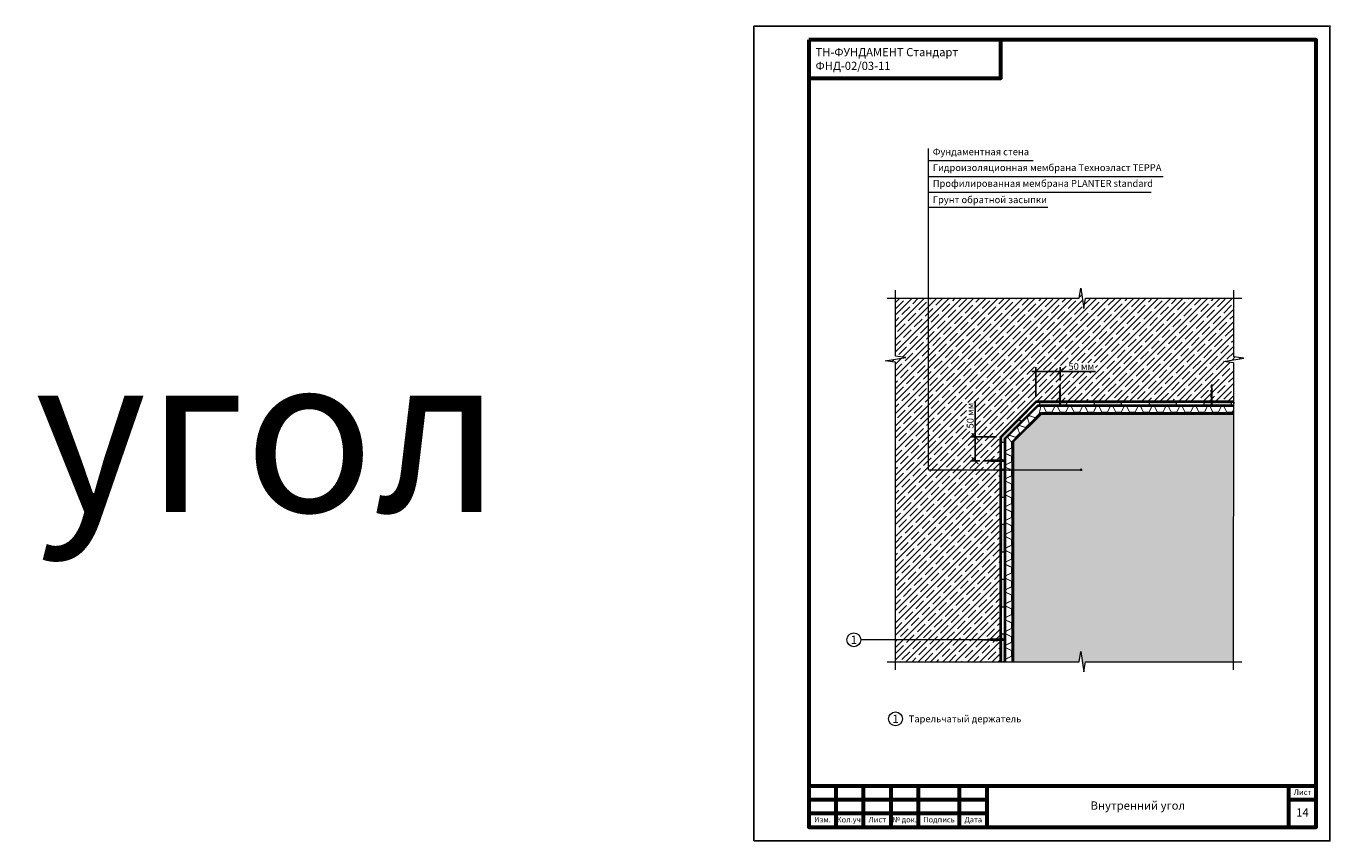
# Model space of a CAD drawing. Units: millimetres. Extents: x -37333 to 17815, y 500 to 52470.
# Drawn here: x -2153 to 2600, y 46000 to 48970 of the extents above; entities that cross this region are included whole.
import ezdxf
from ezdxf.enums import TextEntityAlignment as Align

# ---------------------------------------------------------------- set-up
doc = ezdxf.new("R2010")
doc.units = ezdxf.units.MM
doc.layers.get('0').update_dxf_attribs({"lineweight": 25})
doc.layers.get('Defpoints').update_dxf_attribs({"color": 254, "lineweight": 25})
for name, color, linetype, lineweight in [('0.15mm', 7, 'Continuous', 15), ('0.30mm', 7, 'Continuous', 30), ('_Рамка', 7, 'Continuous', 25), ('_Рамка_Текст', 250, 'Continuous', 25), ('Гидроизоляция', 5, 'Continuous', 15), ('Размеры', 7, 'Continuous', 15), ('Сноски', 7, 'Continuous', 15), ('Текст', 7, 'Continuous', 30), ('Тонкая линия', 7, 'Continuous', 15), ('Штрих Грунт насыпной', 7, 'Continuous', 15), ('Штрих Железобетон', 7, 'Continuous', 15)]:
    doc.layers.add(name, color=color, linetype=linetype, lineweight=lineweight)
doc.layers.add('_Лист', color=7, linetype='Continuous', lineweight=25, plot=False)
doc.layers.add('Плантер', color=234, linetype='Continuous')
doc.styles.add('1_10_Arial', font='ariali.ttf', dxfattribs={"height": 25})
doc.styles.add('Arial', font='ariali.ttf')
doc.styles.add('Arial25', font='ariali.ttf', dxfattribs={"height": 25})
doc.styles.add('ISOCPEUR', font='ariali.ttf', dxfattribs={"height": 25})
doc.styles.add('SPDS', font='ariali.ttf')
doc.dimstyles.new('mma_1_10', dxfattribs={"dimtxt": 25, "dimasz": 25, "dimexe": 15, "dimexo": 15, "dimgap": 5, "dimtad": 1, "dimdec": 0, "dimzin": 0, "dimdsep": 46, "dimtxsty": '1_10_Arial', "dimblk": 'ARCHTICK', "dimcen": 0, "dimdle": 15, "dimadec": 0, "dimazin": 0, "dimtfac": 1, "dimtdec": 0, "dimtofl": 0, "dimtmove": 0, "dimatfit": 3, "dimldrblk": 'ARCHTICK', "dimfxl": 1, "dimtolj": 1, "dimtzin": 0, "dimarcsym": 0})

# ---------------------------------------------------------------- blocks, each defined once
blk = doc.blocks.new('_ArchTick')
at = {"color": 0, "linetype": 'ByBlock', "const_width": 0.15}
blk.add_lwpolyline([(-0.5, -0.5), (0.5, 0.5)], dxfattribs=at)
blk = doc.blocks.new('*D17')
at = {"layer": 'Defpoints', "color": 0}
for p in [(1616.6, 47711.5), (1616.6, 47663.6), (1528.3, 47603.1)]:
    blk.add_point(p, dxfattribs=at)
at = {"layer": 'Размеры', "color": 0, "lineweight": -2}
for p, q in [((1528.3, 47618.1), (1528.3, 47726.5)), ((1616.6, 47678.6), (1616.6, 47726.5)), ((1513.3, 47711.5), (1616.6, 47711.5)), ((1616.6, 47711.5), (1745.8, 47711.5))]:
    blk.add_line(p, q, dxfattribs=at)
at = {"layer": 'Размеры', "color": 0, "lineweight": -2, "xscale": 25, "yscale": 25, "zscale": 25, "rotation": 180}
blk.add_blockref('_ArchTick', (1528.3, 47711.5), dxfattribs=at)
at = {"layer": 'Размеры', "color": 0, "lineweight": -2, "xscale": 25, "yscale": 25, "zscale": 25}
blk.add_blockref('_ArchTick', (1616.6, 47711.5), dxfattribs=at)
at = {"layer": 'Размеры', "color": 0, "insert": (1693.7, 47729.3), "char_height": 25, "attachment_point": 5, "style": '1_10_Arial'}
blk.add_mtext('\\A1;50 мм', dxfattribs=at)
blk = doc.blocks.new('*D18')
at = {"layer": 'Defpoints', "color": 0}
for p in [(1399.2, 47473.1), (1306.4, 47385.7), (1338.8, 47385.7)]:
    blk.add_point(p, dxfattribs=at)
at = {"layer": 'Размеры', "color": 0, "lineweight": -2}
for p, q in [((1306.4, 47473.1), (1306.4, 47602.4)), ((1306.4, 47385.7), (1306.4, 47488.1)), ((1384.2, 47473.1), (1291.4, 47473.1)), ((1323.8, 47385.7), (1291.4, 47385.7))]:
    blk.add_line(p, q, dxfattribs=at)
at = {"layer": 'Размеры', "color": 0, "lineweight": -2, "xscale": 25, "yscale": 25, "zscale": 25}
for p, rotation in [((1306.4, 47473.1), 90), ((1306.4, 47385.7), 270)]:
    blk.add_blockref('_ArchTick', p, dxfattribs=dict(at, rotation=rotation))
at = {"layer": 'Размеры', "color": 0, "insert": (1288.7, 47550.3), "char_height": 25, "attachment_point": 5, "rotation": 90, "style": '1_10_Arial'}
blk.add_mtext('\\A1;50 мм', dxfattribs=at)

msp = doc.modelspace()

# ---------------------------------------------------------------- hatches: boundary and pattern name
at = {"layer": 'Гидроизоляция'}
h = msp.add_hatch(color=256, dxfattribs=at)
h.paths.add_polyline_path([(1413.151, 46753.138), (1403.151, 46753.138), (1403.151, 46653.138), (1413.151, 46653.138)])
h.paths.add_polyline_path([(1413.151, 46953.138), (1403.151, 46953.138), (1403.151, 46853.138), (1413.151, 46853.138)])
h.paths.add_polyline_path([(1413.151, 47153.138), (1403.151, 47153.138), (1403.151, 47053.138), (1413.151, 47053.138)])
h.paths.add_polyline_path([(1413.151, 47353.138), (1403.151, 47353.138), (1403.151, 47253.138), (1413.151, 47253.138)])
h.paths.add_polyline_path([(1473.962, 47528.15), (1466.98, 47535.31), (1403.151, 47471.481), (1403.151, 47453.138), (1413.151, 47453.138), (1413.151, 47467.339)])
h.paths.add_polyline_path([(1640.808, 47599.138), (1540.808, 47599.138), (1540.808, 47589.138), (1640.808, 47589.138)])
h.paths.add_polyline_path([(1840.808, 47599.138), (1740.808, 47599.138), (1740.808, 47589.138), (1840.808, 47589.138)])
h.paths.add_polyline_path([(2040.808, 47599.138), (1940.808, 47599.138), (1940.808, 47589.138), (2040.808, 47589.138)])
h.paths.add_polyline_path([(2240.808, 47599.138), (2140.808, 47599.138), (2140.808, 47589.138), (2240.808, 47589.138)])
at = {"layer": 'Сноски'}
for points in [[(1312.017, 47352.861, 1), (1302.017, 47352.861, 1)], [(1413.117, 47353.138, 1), (1403.117, 47353.138, 1)], [(1437.601, 47352.861, 1), (1427.601, 47352.861, 1)], [(1698.076, 47352.861, 1), (1688.076, 47352.861, 1)], [(1389.434, 46733.133, 1), (1379.434, 46733.133, 1)]]:
    msp.add_hatch(color=256, dxfattribs=at).paths.add_polyline_path(points)
at = {"layer": 'Штрих Грунт насыпной'}
h = msp.add_hatch(dxfattribs=at)
h.set_pattern_fill('BRECCA', color=256, scale=100, style=0, pattern_type=2)
h.set_pattern_definition([(170.5377, (-4820.983, 58362.998), (-100.000008, -3.9e-05), [6.0828, -602.1935]), (225, (-4826.98, 58364), (-1e-14, -100.00003), [5.6569, -135.7645]), (0, (-4815.98, 58330), (0, 100), [0, -100]), (0, (-4916.98, 58330), (0, 100), [0, -100]), (135, (-4859.98, 58330), (-100.00003, 0), [1.4142, -140.0071]), (45, (-4860.98, 58331), (0, 100.00003), [4.2426, -137.1787]), (11.3099, (-4857.983, 58333.998), (400.000075, 99.999763), [5.099, -504.8029]), (0, (-4852.98, 58335), (100, 100), [6, -94]), (0, (-4846.98, 58335), (100, 100), [6, -94]), (239.0362, (-4840.983, 58334.998), (-100.000136, -199.99998), [5.831, -577.2642]), (0, (-4843.98, 58330), (100, 100), [0, -100]), (143.1301, (-4850.983, 58418.998), (-299.999992, 200.000012), [10, -490]), (101.3099, (-4858.983, 58424.998), (-99.999763, 400.000075), [5.099, -504.8029]), (225, (-4872.98, 58410), (-1e-14, -100.00003), [5.6569, -135.7645]), (258.6901, (-4876.983, 58405.998), (3.7e-05, -100.00003), [5.099, -504.8029]), (321.3402, (-4877.983, 58400.998), (400.000028, -299.9999), [6.4031, -633.9093]), (243.4349, (-4872.983, 58396.998), (-4e-05, -100), [4.4721, -219.1347]), (333.4349, (-4874.983, 58392.998), (100, -4e-05), [4.4721, -219.1347]), (0, (-4870.98, 58391), (100, 100), [8, -92]), (336.0375, (-4862.983, 58390.998), (699.999936, -300.00009), [9.8489, -975.0369]), (0, (-4853.98, 58387), (100, 100), [4, -96]), (90, (-4849.98, 58387), (-100, 100), [4, -96]), (161.5651, (-4849.983, 58390.998), (-99.99998, -0.00012), [6.3246, -309.9032]), (135, (-4855.98, 58393), (-100.00003, 0), [8.4853, -132.9361]), (120.9638, (-4861.983, 58398.998), (-200.000248, 299.999802), [5.831, -577.2642]), (135, (-4864.98, 58404), (-100.00003, 0), [7.0711, -134.3503]), (161.5651, (-4869.983, 58408.998), (-99.99998, -0.00012), [3.1623, -313.0655]), (243.4349, (-4896.983, 58426.998), (-4e-05, -100), [4.4721, -219.1347]), (251.5651, (-4898.983, 58422.998), (0.00012, -99.99998), [6.3246, -309.9032]), (270, (-4900.98, 58417), (100, -100), [4, -96]), (260.5377, (-4900.983, 58412.998), (3.9e-05, -100.000008), [6.0828, -602.1935]), (261.8699, (-4901.983, 58406.998), (-2.4e-05, -99.999946), [7.0711, -700.0357]), (11.3099, (-4902.983, 58399.998), (400.000075, 99.999763), [5.099, -504.8029]), (345.9638, (-4897.983, 58400.998), (100.000058, 0.0001), [4.1231, -408.1875]), (81.8699, (-4893.983, 58399.998), (2.4e-05, 99.999946), [7.0711, -700.0357]), (71.5651, (-4892.983, 58406.998), (-0.00012, 99.99998), [6.3246, -309.9032]), (135, (-4890.98, 58413), (-100.00003, 0), [5.6569, -135.7645]), (80.5377, (-4894.983, 58416.998), (-3.9e-05, 100.000008), [6.0828, -602.1935]), (126.8699, (-4893.983, 58422.998), (-100.000004, 99.999996), [5, -495]), (90, (-4902.98, 58340), (-100, 100), [1, -99]), (90, (-4902.98, 58341), (-100, 100), [1, -99]), (45, (-4902.98, 58342), (0, 100.00003), [1.4142, -140.0071]), (0, (-4901.98, 58343), (100, 100), [1, -99]), (333.4349, (-4900.983, 58342.998), (100, -4e-05), [2.2361, -221.3707]), (315, (-4898.98, 58342), (100.00003, -2e-14), [1.4142, -140.0071]), (315, (-4897.98, 58341), (100.00003, -2e-14), [1.4142, -140.0071]), (270, (-4896.98, 58340), (100, -100), [1, -99]), (270, (-4896.98, 58339), (100, -100), [2, -98]), (180, (-4896.98, 58337), (-100, -100), [2, -98]), (180, (-4898.98, 58337), (-100, -100), [2, -98]), (135, (-4900.98, 58337), (-100.00003, 0), [1.4142, -140.0071]), (116.5651, (-4901.983, 58337.998), (-100.00013, 99.99992), [2.2361, -221.3707]), (90, (-4889.98, 58336), (-100, 100), [1, -99]), (0, (-4889.98, 58337), (100, 100), [1, -99]), (0, (-4888.98, 58337), (100, 100), [1, -99]), (270, (-4887.98, 58337), (100, -100), [1, -99]), (270, (-4887.98, 58336), (100, -100), [1, -99]), (180, (-4887.98, 58335), (-100, -100), [1, -99]), (180, (-4888.98, 58335), (-100, -100), [1, -99]), (90, (-4889.98, 58335), (-100, 100), [1, -99]), (180, (-4881.98, 58372), (-100, -100), [1, -99]), (180, (-4882.98, 58372), (-100, -100), [2, -98]), (180, (-4884.98, 58372), (-100, -100), [3, -97]), (225, (-4887.98, 58372), (-1e-14, -100.00003), [1.4142, -140.0071]), (198.4349, (-4888.983, 58370.998), (-200.00004, -99.99984), [3.1623, -313.0655]), (225, (-4891.98, 58370), (-1e-14, -100.00003), [2.8284, -138.5929]), (270, (-4893.98, 58368), (100, -100), [1, -99]), (243.4349, (-4893.983, 58366.998), (-4e-05, -100), [2.2361, -221.3707]), (251.5651, (-4894.983, 58364.998), (0.00012, -99.99998), [3.1623, -313.0655]), (270, (-4895.98, 58362), (100, -100), [1, -99]), (270, (-4895.98, 58361), (100, -100), [2, -98]), (284.0362, (-4895.983, 58358.998), (99.999806, -300.000055), [4.1231, -408.1875]), (63.4349, (-4911.983, 58349.998), (4e-05, 100), [2.2361, -221.3707]), (0, (-4910.98, 58352), (100, 100), [1, -99]), (0, (-4909.98, 58352), (100, 100), [2, -98]), (270, (-4907.98, 58352), (100, -100), [2, -98]), (270, (-4907.98, 58350), (100, -100), [1, -99]), (206.5651, (-4907.983, 58348.998), (-99.99992, -100.00013), [2.2361, -221.3707]), (135, (-4909.98, 58348), (-100.00003, 0), [1.4142, -140.0071]), (135, (-4910.98, 58349), (-100.00003, 0), [1.4142, -140.0071]), (90, (-4903.98, 58374), (-100, 100), [1, -99]), (26.5651, (-4903.983, 58374.998), (99.99992, 100.00013), [2.2361, -221.3707]), (26.5651, (-4901.983, 58375.998), (99.99992, 100.00013), [2.2361, -221.3707]), (315, (-4899.98, 58377), (100.00003, -2e-14), [1.4142, -140.0071]), (270, (-4898.98, 58376), (100, -100), [1, -99]), (270, (-4898.98, 58375), (100, -100), [1, -99]), (243.4349, (-4898.983, 58373.998), (-4e-05, -100), [2.2361, -221.3707]), (206.5651, (-4899.983, 58371.998), (-99.99992, -100.00013), [2.2361, -221.3707]), (180, (-4901.98, 58371), (-100, -100), [1, -99]), (135, (-4902.98, 58371), (-100.00003, 0), [1.4142, -140.0071]), (90, (-4903.98, 58372), (-100, 100), [2, -98]), (0, (-4907.98, 58390), (100, 100), [0, -100]), (45, (-4907.98, 58390), (0, 100.00003), [1.4142, -140.0071]), (315, (-4906.98, 58391), (100.00003, -2e-14), [1.4142, -140.0071]), (0, (-4905.98, 58390), (100, 100), [0, -100]), (270, (-4905.98, 58390), (100, -100), [1, -99]), (225, (-4905.98, 58389), (-1e-14, -100.00003), [1.4142, -140.0071]), (135, (-4906.98, 58388), (-100.00003, 0), [1.4142, -140.0071]), (90, (-4907.98, 58389), (-100, 100), [1, -99]), (0, (-4882.98, 58381), (100, 100), [1, -99]), (90, (-4881.98, 58381), (-100, 100), [1, -99]), (315, (-4881.98, 58382), (100.00003, -2e-14), [1.4142, -140.0071]), (0, (-4880.98, 58381), (100, 100), [1, -99]), (225, (-4879.98, 58381), (-1e-14, -100.00003), [1.4142, -140.0071]), (180, (-4880.98, 58380), (-100, -100), [1, -99]), (0, (-4881.98, 58380), (100, 100), [0, -100]), (135, (-4881.98, 58380), (-100.00003, 0), [1.4142, -140.0071]), (0, (-4866.98, 58383), (100, 100), [1, -99]), (0, (-4865.98, 58383), (100, 100), [1, -99]), (0, (-4864.98, 58383), (100, 100), [2, -98]), (270, (-4862.98, 58383), (100, -100), [1, -99]), (315, (-4862.98, 58382), (100.00003, -2e-14), [1.4142, -140.0071]), (270, (-4861.98, 58381), (100, -100), [1, -99]), (225, (-4861.98, 58380), (-1e-14, -100.00003), [1.4142, -140.0071]), (180, (-4862.98, 58379), (-100, -100), [1, -99]), (180, (-4863.98, 58379), (-100, -100), [1, -99]), (135, (-4864.98, 58379), (-100.00003, 0), [1.4142, -140.0071]), (135, (-4865.98, 58380), (-100.00003, 0), [1.4142, -140.0071]), (90, (-4866.98, 58381), (-100, 100), [2, -98]), (90, (-4866.98, 58355), (-100, 100), [2, -98]), (116.5651, (-4866.983, 58356.998), (-100.00013, 99.99992), [4.4721, -219.1347]), (135, (-4868.98, 58361), (-100.00003, 0), [1.4142, -140.0071]), (135, (-4869.98, 58362), (-100.00003, 0), [1.4142, -140.0071]), (180, (-4870.98, 58363), (-100, -100), [2, -98]), (172.875, (-4872.983, 58362.998), (-100.000016, -5.3e-05), [8.0623, -798.1635]), (135, (-4880.98, 58364), (-100.00003, 0), [1.4142, -140.0071]), (180, (-4881.98, 58365), (-100, -100), [1, -99]), (90, (-4882.98, 58365), (-100, 100), [1, -99]), (45, (-4882.98, 58366), (0, 100.00003), [1.4142, -140.0071]), (21.8014, (-4881.983, 58366.998), (200.000024, 99.999933), [5.3852, -533.1313]), (45, (-4876.98, 58369), (0, 100.00003), [1.4142, -140.0071]), (180, (-4875.98, 58370), (-100, -100), [1, -99]), (153.4349, (-4876.983, 58369.998), (-100, 4e-05), [4.4721, -219.1347]), (180, (-4880.98, 58372), (-100, -100), [2, -98]), (315, (-4894.98, 58356), (100.00003, -2e-14), [1.4142, -140.0071]), (333.4349, (-4893.983, 58354.998), (100, -4e-05), [2.2361, -221.3707]), (0, (-4891.98, 58354), (100, 100), [1, -99]), (270, (-4890.98, 58354), (100, -100), [1, -99]), (315, (-4890.98, 58353), (100.00003, -2e-14), [1.4142, -140.0071]), (270, (-4889.98, 58352), (100, -100), [2, -98]), (315, (-4889.98, 58350), (100.00003, -2e-14), [1.4142, -140.0071]), (326.3099, (-4888.983, 58348.998), (199.999956, -100.000133), [3.6056, -356.9496]), (0, (-4885.98, 58347), (100, 100), [2, -98]), (0, (-4883.98, 58347), (100, 100), [4, -96]), (0, (-4879.98, 58347), (100, 100), [4, -96]), (45, (-4875.98, 58347), (0, 100.00003), [1.4142, -140.0071]), (18.4349, (-4874.983, 58347.998), (200.00004, 99.99984), [3.1623, -313.0655]), (0, (-4871.98, 58349), (100, 100), [1, -99]), (45, (-4870.98, 58349), (0, 100.00003), [2.8284, -138.5929]), (45, (-4868.98, 58351), (0, 100.00003), [1.4142, -140.0071]), (90, (-4867.98, 58352), (-100, 100), [1, -99]), (63.4349, (-4867.983, 58352.998), (4e-05, 100), [2.2361, -221.3707]), (90, (-4866.98, 58355), (-100, 100), [1, -99]), (90, (-4865.98, 58348), (-100, 100), [1, -99]), (0, (-4865.98, 58349), (100, 100), [1, -99]), (0, (-4864.98, 58349), (100, 100), [1, -99]), (270, (-4863.98, 58349), (100, -100), [1, -99]), (0, (-4863.98, 58348), (100, 100), [0, -100]), (225, (-4863.98, 58348), (-1e-14, -100.00003), [1.4142, -140.0071]), (135, (-4864.98, 58347), (-100.00003, 0), [1.4142, -140.0071]), (0, (-4865.98, 58348), (100, 100), [0, -100]), (0, (-4861.98, 58366), (100, 100), [0, -100]), (45, (-4861.98, 58366), (0, 100.00003), [1.4142, -140.0071]), (270, (-4860.98, 58367), (100, -100), [1, -99]), (0, (-4860.98, 58366), (100, 100), [1, -99]), (225, (-4859.98, 58366), (-1e-14, -100.00003), [1.4142, -140.0071]), (0, (-4860.98, 58365), (100, 100), [0, -100]), (180, (-4860.98, 58365), (-100, -100), [1, -99]), (90, (-4861.98, 58365), (-100, 100), [1, -99]), (45, (-4895.98, 58395), (0, 100.00003), [1.4142, -140.0071]), (0, (-4894.98, 58396), (100, 100), [1, -99]), (333.4349, (-4893.983, 58395.998), (100, -4e-05), [2.2361, -221.3707]), (315, (-4891.98, 58395), (100.00003, -2e-14), [1.4142, -140.0071]), (270, (-4890.98, 58394), (100, -100), [1, -99]), (270, (-4890.98, 58393), (100, -100), [1, -99]), (225, (-4890.98, 58392), (-1e-14, -100.00003), [1.4142, -140.0071]), (180, (-4891.98, 58391), (-100, -100), [1, -99]), (180, (-4892.98, 58391), (-100, -100), [1, -99]), (135, (-4893.98, 58391), (-100.00003, 0), [1.4142, -140.0071]), (116.5651, (-4894.983, 58391.998), (-100.00013, 99.99992), [2.2361, -221.3707]), (90, (-4895.98, 58394), (-100, 100), [1, -99]), (90, (-4889.98, 58408), (-100, 100), [1, -99]), (0, (-4889.98, 58409), (100, 100), [1, -99]), (0, (-4888.98, 58409), (100, 100), [1, -99]), (270, (-4887.98, 58409), (100, -100), [1, -99]), (270, (-4887.98, 58408), (100, -100), [1, -99]), (180, (-4887.98, 58407), (-100, -100), [1, -99]), (180, (-4888.98, 58407), (-100, -100), [1, -99]), (90, (-4889.98, 58407), (-100, 100), [1, -99]), (90, (-4855.98, 58410), (-100, 100), [1, -99]), (0, (-4855.98, 58411), (100, 100), [1, -99]), (0, (-4854.98, 58411), (100, 100), [1, -99]), (270, (-4853.98, 58411), (100, -100), [1, -99]), (270, (-4853.98, 58410), (100, -100), [1, -99]), (180, (-4853.98, 58409), (-100, -100), [1, -99]), (180, (-4854.98, 58409), (-100, -100), [1, -99]), (90, (-4855.98, 58409), (-100, 100), [1, -99]), (45, (-4907.98, 58424), (0, 100.00003), [1.4142, -140.0071]), (0, (-4906.98, 58425), (100, 100), [0, -100]), (0, (-4906.98, 58425), (100, 100), [1, -99]), (270, (-4905.98, 58425), (100, -100), [1, -99]), (0, (-4905.98, 58424), (100, 100), [0, -100]), (225, (-4905.98, 58424), (-1e-14, -100.00003), [1.4142, -140.0071]), (90, (-4906.98, 58423), (-100, 100), [1, -99]), (180, (-4906.98, 58424), (-100, -100), [1, -99]), (90, (-4826.98, 58417), (-100, 100), [1, -99]), (0, (-4826.98, 58418), (100, 100), [1, -99]), (315, (-4825.98, 58418), (100.00003, -2e-14), [1.4142, -140.0071]), (0, (-4824.98, 58417), (100, 100), [0, -100]), (270, (-4824.98, 58417), (100, -100), [1, -99]), (180, (-4824.98, 58416), (-100, -100), [1, -99]), (180, (-4825.98, 58416), (-100, -100), [1, -99]), (90, (-4826.98, 58416), (-100, 100), [1, -99]), (18.4349, (-4841.983, 58342.998), (200.00004, 99.99984), [3.1623, -313.0655]), (63.4349, (-4838.983, 58343.998), (4e-05, 100), [2.2361, -221.3707]), (108.4349, (-4837.983, 58345.998), (-99.99984, 200.00004), [3.1623, -313.0655]), (116.5651, (-4838.983, 58348.998), (-100.00013, 99.99992), [2.2361, -221.3707]), (143.1301, (-4839.983, 58350.998), (-299.999992, 200.000012), [5, -495]), (161.5651, (-4843.983, 58353.998), (-99.99998, -0.00012), [3.1623, -313.0655]), (206.5651, (-4846.983, 58354.998), (-99.99992, -100.00013), [2.2361, -221.3707]), (225, (-4848.98, 58354), (-1e-14, -100.00003), [1.4142, -140.0071]), (270, (-4849.98, 58353), (100, -100), [2, -98]), (270, (-4849.98, 58351), (100, -100), [2, -98]), (315, (-4849.98, 58349), (100.00003, -2e-14), [2.8284, -138.5929]), (315, (-4847.98, 58347), (100.00003, -2e-14), [2.8284, -138.5929]), (315, (-4845.98, 58345), (100.00003, -2e-14), [1.4142, -140.0071]), (341.5651, (-4844.983, 58343.998), (99.99998, 0.00012), [3.1623, -313.0655]), (0, (-4834.98, 58339), (100, 100), [0, -100]), (45, (-4834.98, 58339), (0, 100.00003), [1.4142, -140.0071]), (270, (-4833.98, 58340), (100, -100), [1, -99]), (0, (-4833.98, 58339), (100, 100), [1, -99]), (225, (-4832.98, 58339), (-1e-14, -100.00003), [1.4142, -140.0071]), (0, (-4833.98, 58338), (100, 100), [0, -100]), (180, (-4833.98, 58338), (-100, -100), [1, -99]), (90, (-4834.98, 58338), (-100, 100), [1, -99]), (26.5651, (-4838.983, 58382.998), (99.99992, 100.00013), [2.2361, -221.3707]), (0, (-4836.98, 58384), (100, 100), [1, -99]), (315, (-4835.98, 58384), (100.00003, -2e-14), [1.4142, -140.0071]), (315, (-4834.98, 58383), (100.00003, -2e-14), [1.4142, -140.0071]), (270, (-4833.98, 58382), (100, -100), [1, -99]), (270, (-4833.98, 58381), (100, -100), [2, -98]), (225, (-4833.98, 58379), (-1e-14, -100.00003), [1.4142, -140.0071]), (206.5651, (-4834.983, 58377.998), (-99.99992, -100.00013), [2.2361, -221.3707]), (180, (-4836.98, 58377), (-100, -100), [2, -98]), (180, (-4838.98, 58377), (-100, -100), [1, -99]), (135, (-4839.98, 58377), (-100.00003, 0), [1.4142, -140.0071]), (90, (-4840.98, 58378), (-100, 100), [1, -99]), (90, (-4840.98, 58379), (-100, 100), [2, -98]), (45, (-4840.98, 58381), (0, 100.00003), [1.4142, -140.0071]), (45, (-4839.98, 58382), (0, 100.00003), [1.4142, -140.0071]), (0, (-4838.98, 58383), (100, 100), [0, -100]), (270, (-4830.98, 58360), (100, -100), [2, -98]), (254.0546, (-4830.983, 58357.998), (-99.999989, -400.000013), [7.2801, -720.7309]), (348.6901, (-4832.983, 58350.998), (100.00003, 3.7e-05), [5.099, -504.8029]), (26.5651, (-4827.983, 58349.998), (99.99992, 100.00013), [4.4721, -219.1347]), (80.5377, (-4823.983, 58351.998), (-3.9e-05, 100.000008), [6.0828, -602.1935]), (68.1986, (-4822.983, 58357.998), (99.99999, 300.000027), [5.3852, -533.1313]), (90, (-4851.98, 58379), (-100, 100), [1, -99]), (0, (-4851.98, 58380), (100, 100), [1, -99]), (0, (-4850.98, 58380), (100, 100), [1, -99]), (270, (-4849.98, 58380), (100, -100), [1, -99]), (270, (-4849.98, 58379), (100, -100), [1, -99]), (180, (-4849.98, 58378), (-100, -100), [1, -99]), (180, (-4850.98, 58378), (-100, -100), [1, -99]), (90, (-4851.98, 58378), (-100, 100), [1, -99]), (90, (-4835.98, 58372), (-100, 100), [1, -99]), (0, (-4835.98, 58373), (100, 100), [1, -99]), (0, (-4834.98, 58373), (100, 100), [1, -99]), (270, (-4833.98, 58373), (100, -100), [1, -99]), (0, (-4833.98, 58372), (100, 100), [0, -100]), (225, (-4833.98, 58372), (-1e-14, -100.00003), [1.4142, -140.0071]), (135, (-4834.98, 58371), (-100.00003, 0), [1.4142, -140.0071]), (0, (-4835.98, 58372), (100, 100), [0, -100]), (45, (-4851.98, 58399), (0, 100.00003), [1.4142, -140.0071]), (45, (-4850.98, 58400), (0, 100.00003), [1.4142, -140.0071]), (333.4349, (-4849.983, 58400.998), (100, -4e-05), [2.2361, -221.3707]), (296.5651, (-4847.983, 58399.998), (100.00013, -99.99992), [2.2361, -221.3707]), (225, (-4846.98, 58398), (-1e-14, -100.00003), [1.4142, -140.0071]), (225, (-4847.98, 58397), (-1e-14, -100.00003), [1.4142, -140.0071]), (153.4349, (-4848.983, 58395.998), (-100, 4e-05), [2.2361, -221.3707]), (116.5651, (-4850.983, 58396.998), (-100.00013, 99.99992), [2.2361, -221.3707]), (45, (-4835.98, 58403), (0, 100.00003), [1.4142, -140.0071]), (90, (-4834.98, 58404), (-100, 100), [1, -99]), (135, (-4834.98, 58405), (-100.00003, 0), [2.8284, -138.5929]), (135, (-4836.98, 58407), (-100.00003, 0), [1.4142, -140.0071]), (180, (-4837.98, 58408), (-100, -100), [2, -98]), (180, (-4839.98, 58408), (-100, -100), [2, -98]), (270, (-4841.98, 58408), (100, -100), [1, -99]), (270, (-4841.98, 58407), (100, -100), [1, -99]), (270, (-4841.98, 58406), (100, -100), [1, -99]), (315, (-4841.98, 58405), (100.00003, -2e-14), [2.8284, -138.5929]), (333.4349, (-4839.983, 58402.998), (100, -4e-05), [2.2361, -221.3707]), (26.5651, (-4837.983, 58401.998), (99.99992, 100.00013), [2.2361, -221.3707]), (0, (-4822.98, 58394), (100, 100), [1, -99]), (333.4349, (-4821.983, 58393.998), (100, -4e-05), [2.2361, -221.3707]), (270, (-4819.98, 58393), (100, -100), [1, -99]), (270, (-4819.98, 58392), (100, -100), [1, -99]), (225, (-4819.98, 58391), (-1e-14, -100.00003), [1.4142, -140.0071]), (180, (-4820.98, 58390), (-100, -100), [1, -99]), (180, (-4821.98, 58390), (-100, -100), [2, -98]), (90, (-4823.98, 58390), (-100, 100), [2, -98]), (90, (-4823.98, 58392), (-100, 100), [1, -99]), (90, (-4823.98, 58393), (-100, 100), [1, -99]), (0, (-4823.98, 58394), (100, 100), [1, -99]), (255.9638, (-4843.983, 58429.998), (0.0001, -100.000058), [4.1231, -408.1875]), (258.6901, (-4844.983, 58425.998), (3.7e-05, -100.00003), [5.099, -504.8029]), (216.8699, (-4845.983, 58420.998), (-99.999996, -100.000004), [5, -495]), (135, (-4849.98, 58418), (-100.00003, 0), [1.4142, -140.0071])])
h.paths.add_polyline_path([(2249.147, 47557.138), (1548.205, 47557.138), (1445.151, 47454.084), (1445.151, 46653.138), (1686.277, 46653.132), (1691.946, 46690.374), (1703.284, 46615.89), (1708.954, 46653.132), (2249.057, 46653.132)])
at = {"layer": 'Штрих Железобетон'}
h = msp.add_hatch(dxfattribs=at)
h.set_pattern_fill('ANSI35', color=256, scale=127, style=0)
h.set_pattern_definition([(45, (-4914.983, 58329.998), (-22.45064, 22.45064), []), (45, (-4892.532, 58329.998), (-22.45064, 22.45064), [39.6875, -7.9375, 0, -7.9375])])
h.paths.add_polyline_path([(1274.628, 47597.553), (1306.425, 47597.553), (1306.425, 47501.121), (1274.628, 47501.121)])
h.paths.add_polyline_path([(1638.003, 47742.871), (1745.153, 47742.871), (1745.153, 47711.49), (1638.003, 47711.49)])
h.paths.add_polyline_path([(1016.263, 46653.148), (1399.151, 46653.139), (1399.151, 47473.138), (1529.151, 47603.138), (2249.153, 47603.138), (2249.165, 47742.025), (2211.923, 47747.694), (2286.408, 47759.032), (2249.165, 47764.702), (2249.168, 47977.834), (1708.954, 47977.834), (1703.284, 47940.592), (1691.946, 48015.076), (1686.277, 47977.834), (1016.342, 47977.837), (1016.367, 47767.126), (1053.61, 47761.457), (979.125, 47750.118), (1016.367, 47744.449)])

# ---------------------------------------------------------------- linework, layer by layer
for p, q in [((1417.151, 47465.682), (1536.607, 47585.138)), ((1536.607, 47585.138), (2249.151, 47585.138)), ((1417.151, 46653.138), (1417.151, 47465.682))]:
    msp.add_line(p, q)
at = {"layer": '0.15mm'}
for p, q in [((1417.151, 47465.682), (1536.607, 47585.138)), ((1536.607, 47585.138), (2249.151, 47585.138)), ((1441.151, 47455.741), (1546.548, 47561.138)), ((1546.548, 47561.138), (2249.151, 47561.138)), ((1417.151, 46653.138), (1417.151, 47465.682)), ((1441.151, 46653.138), (1441.151, 47455.741))]:
    msp.add_line(p, q, dxfattribs=at)
at = {"layer": '0.15mm', "const_width": 1.2}
for points in [[(1631.896, 47589.493), (1630.494, 47588.409), (1618.992, 47587.994), (1618.406, 47589.138), (1614.806, 47589.138), (1614.22, 47587.994), (1602.718, 47588.409), (1601.316, 47589.493)], [(2184.44, 47589.493), (2183.038, 47588.409), (2171.537, 47587.994), (2170.95, 47589.138), (2167.35, 47589.138), (2166.764, 47587.994), (2155.262, 47588.409), (2153.86, 47589.493)], [(1412.795, 47400.972), (1413.879, 47399.57), (1414.294, 47388.069), (1413.15, 47387.482), (1413.15, 47383.882), (1414.294, 47383.296), (1413.879, 47371.794), (1412.795, 47370.392)], [(1412.795, 46748.428), (1413.879, 46747.026), (1414.294, 46735.524), (1413.15, 46734.938), (1413.15, 46731.338), (1414.294, 46730.752), (1413.879, 46719.25), (1412.795, 46717.848)]]:
    msp.add_lwpolyline(points, dxfattribs=at)
at = {"layer": '0.15mm'}
msp.add_lwpolyline([(1399.151, 47473.138), (1399.151, 47473.138), (1399.151, 46653.138)], dxfattribs=at)
at = {"layer": '0.30mm'}
for p, q in [((1399.151, 47473.138), (1529.151, 47603.138)), ((1529.151, 47603.138), (2249.151, 47603.138)), ((1445.151, 47454.084), (1548.205, 47557.138)), ((1548.205, 47557.138), (2249.151, 47557.138)), ((1399.151, 46653.138), (1399.151, 47473.138)), ((1445.151, 47454.084), (1445.151, 46653.138))]:
    msp.add_line(p, q, dxfattribs=at)
msp.add_lwpolyline([(1529.151, 47603.138), (1399.151, 47473.138)], dxfattribs=at)
at = {"layer": '_Лист'}
msp.add_lwpolyline([(500, 46000), (2600, 46000), (2600, 48970), (500, 48970)], close=True, dxfattribs=at)
at = {"layer": '_Рамка', "lineweight": 60}
for p, q in [((2550, 46200), (700, 46200)), ((800, 46050), (800, 46200)), ((900, 46050), (900, 46200)), ((1000, 46050), (1000, 46200)), ((1100, 46050), (1100, 46200)), ((1250, 46050), (1250, 46200)), ((1350, 46050), (1350, 46200)), ((2450, 46050), (2450, 46200)), ((1350, 46150), (700, 46150)), ((2550, 46150), (2450, 46150)), ((1350, 46100), (700, 46100))]:
    msp.add_line(p, q, dxfattribs=at)
for points in [[(700, 48920), (700, 46050), (2550, 46050), (2550, 48920), (700, 48920)], [(700, 48780), (1400, 48780), (1400, 48920)]]:
    msp.add_lwpolyline(points, dxfattribs=at)
at = {"layer": 'Гидроизоляция'}
for p, q in [((1613.643, 47639.211), (1618.935, 47647.757)), ((1619.559, 47631.775), (1613.643, 47639.211)), ((1613.643, 47622.463), (1619.559, 47631.775)), ((1616.606, 47663.49), (1614.806, 47638.916)), ((1614.806, 47655.093), (1616.606, 47663.49)), ((1618.935, 47647.757), (1614.806, 47655.093)), ((1614.806, 47638.916), (1614.806, 47589.138)), ((1618.406, 47638.901), (1616.606, 47663.49)), ((1618.406, 47589.138), (1618.406, 47638.901)), ((2166.187, 47639.211), (2171.479, 47647.757)), ((2172.103, 47631.775), (2166.187, 47639.211)), ((2166.187, 47622.463), (2172.103, 47631.775)), ((2169.15, 47663.49), (2167.35, 47638.916)), ((2167.35, 47655.093), (2169.15, 47663.49)), ((2171.479, 47647.757), (2167.35, 47655.093)), ((2167.35, 47638.916), (2167.35, 47589.138)), ((2170.95, 47638.901), (2169.15, 47663.49)), ((2170.95, 47589.138), (2170.95, 47638.901)), ((1403.151, 47471.481), (1530.808, 47599.138)), ((1413.151, 47467.339), (1534.95, 47589.138)), ((1530.808, 47599.138), (2249.151, 47599.138)), ((1534.95, 47589.138), (2249.151, 47589.138)), ((1619.559, 47613.245), (1613.643, 47622.463)), ((1613.643, 47604.309), (1619.559, 47613.245)), ((1619.559, 47595.561), (1613.643, 47604.309)), ((1614.806, 47589.138), (1619.559, 47595.561)), ((2172.103, 47613.245), (2166.187, 47622.463)), ((2166.187, 47604.309), (2172.103, 47613.245)), ((2172.103, 47595.561), (2166.187, 47604.309)), ((2167.35, 47589.138), (2172.103, 47595.561)), ((2249.151, 47599.138), (2249.151, 47594.138)), ((2249.151, 47589.138), (2249.151, 47594.138)), ((1403.151, 46653.138), (1403.151, 47471.481)), ((1413.151, 46653.138), (1413.151, 47467.339)), ((1363.387, 47387.482), (1338.798, 47385.682)), ((1354.531, 47388.011), (1347.195, 47383.882)), ((1363.077, 47382.719), (1354.531, 47388.011)), ((1370.513, 47388.635), (1363.077, 47382.719)), ((1413.15, 47387.482), (1363.387, 47387.482)), ((1379.825, 47382.719), (1370.513, 47388.635)), ((1389.043, 47388.635), (1379.825, 47382.719)), ((1397.979, 47382.719), (1389.043, 47388.635)), ((1406.727, 47388.635), (1397.979, 47382.719)), ((1413.15, 47383.882), (1406.727, 47388.635)), ((1338.798, 47385.682), (1363.372, 47383.882)), ((1347.195, 47383.882), (1338.798, 47385.682)), ((1363.372, 47383.882), (1413.15, 47383.882)), ((1363.387, 46734.938), (1338.798, 46733.138)), ((1338.798, 46733.138), (1363.372, 46731.338)), ((1347.195, 46731.338), (1338.798, 46733.138)), ((1354.531, 46735.467), (1347.195, 46731.338)), ((1363.077, 46730.175), (1354.531, 46735.467)), ((1370.513, 46736.091), (1363.077, 46730.175)), ((1363.372, 46731.338), (1413.15, 46731.338)), ((1413.15, 46734.938), (1363.387, 46734.938)), ((1379.825, 46730.175), (1370.513, 46736.091)), ((1389.043, 46736.091), (1379.825, 46730.175)), ((1397.979, 46730.175), (1389.043, 46736.091)), ((1406.727, 46736.091), (1397.979, 46730.175)), ((1413.15, 46731.338), (1406.727, 46736.091)), ((1403.151, 46653.138), (1408.151, 46653.138)), ((1413.151, 46653.138), (1408.151, 46653.138))]:
    msp.add_line(p, q, dxfattribs=at)
msp.add_lwpolyline([(1413.151, 46753.138), (1403.151, 46753.138), (1403.151, 46853.138), (1413.151, 46853.138), (1413.151, 46953.138), (1403.151, 46953.138), (1403.151, 47053.138), (1413.151, 47053.138), (1413.151, 47153.138), (1403.151, 47153.138), (1403.151, 47253.138), (1413.151, 47253.138), (1413.151, 47353.138), (1403.151, 47353.138), (1403.151, 47453.138), (1413.151, 47453.138), (1413.151, 47467.339), (1473.962, 47528.15), (1466.98, 47535.31), (1530.808, 47599.138), (1540.808, 47599.138), (1540.808, 47589.138), (1640.808, 47589.138), (1640.808, 47599.138), (1740.808, 47599.138), (1740.808, 47589.138), (1840.808, 47589.138), (1840.808, 47599.138), (1940.808, 47599.138), (1940.808, 47589.138), (2040.808, 47589.138), (2040.808, 47599.138), (2140.808, 47599.138), (2140.808, 47589.138), (2240.808, 47589.138), (2240.808, 47599.138)], dxfattribs=at)
at = {"layer": 'Плантер', "const_width": 3.382}
for points in [[(1429.338, 47466.083), (1425.295, 47471.279), (1432.466, 47478.45), (1454.051, 47471.041), (1468.517, 47485.507), (1461.084, 47507.068), (1468.256, 47514.24), (1489.84, 47506.83), (1504.271, 47521.26), (1496.839, 47542.823), (1504.01, 47549.994), (1525.595, 47542.584), (1540.061, 47557.05), (1545.985, 47583.337)], [(1545.767, 47581.369), (1545.985, 47583.337), (1556.146, 47583.337), (1566.168, 47562.835), (1586.576, 47562.835), (1596.567, 47583.337), (1606.709, 47583.337), (1616.732, 47562.835), (1621.032, 47562.835)], [(1596.567, 47583.337), (1596.567, 47583.337), (1606.71, 47583.337), (1616.732, 47562.835), (1637.14, 47562.835), (1647.131, 47583.337), (1657.273, 47583.337), (1667.296, 47562.835), (1687.755, 47562.835), (1697.745, 47583.337), (1707.888, 47583.337), (1717.91, 47562.835), (1738.318, 47562.835), (1748.309, 47583.337), (1758.451, 47583.337), (1768.474, 47562.835), (1788.933, 47562.835), (1798.883, 47583.337), (1809.044, 47583.337), (1819.066, 47562.835), (1839.474, 47562.835), (1849.465, 47583.337), (1849.496, 47583.337)], [(1849.496, 47583.337), (1849.496, 47583.337), (1859.608, 47583.337), (1869.63, 47562.835), (1890.038, 47562.835), (1900.029, 47583.337), (1910.171, 47583.337), (1920.195, 47562.835), (1940.653, 47562.835), (1950.643, 47583.337), (1960.786, 47583.337), (1970.808, 47562.835), (1991.216, 47562.835), (2001.207, 47583.337), (2011.349, 47583.337), (2021.373, 47562.835), (2041.831, 47562.835), (2051.782, 47583.337), (2061.942, 47583.337), (2071.964, 47562.835), (2092.372, 47562.835), (2102.363, 47583.337), (2112.505, 47583.337), (2122.529, 47562.835), (2126.828, 47562.835)], [(2102.363, 47583.337), (2102.363, 47583.337), (2112.506, 47583.337), (2122.529, 47562.835), (2142.936, 47562.835), (2152.928, 47583.337), (2163.069, 47583.337), (2173.093, 47562.835), (2193.551, 47562.835), (2203.541, 47583.337), (2213.684, 47583.337), (2223.707, 47562.835), (2244.114, 47562.835), (2249.151, 47573.171)], [(1418.952, 47411.801), (1418.952, 47411.801), (1418.952, 47421.913), (1439.454, 47431.935), (1439.454, 47452.343), (1425.486, 47471.47)], [(1418.952, 47158.934), (1418.952, 47158.934), (1418.952, 47169.046), (1439.454, 47179.068), (1439.454, 47199.476), (1418.952, 47209.467), (1418.952, 47219.609), (1439.454, 47229.633), (1439.454, 47250.091), (1418.952, 47260.081), (1418.952, 47270.224), (1439.454, 47280.246), (1439.454, 47300.654), (1418.952, 47310.645), (1418.952, 47320.787), (1439.454, 47330.811), (1439.454, 47351.269), (1418.952, 47361.219), (1418.952, 47371.38), (1439.454, 47381.402), (1439.454, 47401.81), (1418.952, 47411.801), (1418.952, 47421.943), (1439.454, 47431.967), (1439.454, 47436.266)], [(1418.952, 46906.067), (1418.952, 46906.067), (1418.952, 46916.179), (1439.454, 46926.201), (1439.454, 46946.609), (1418.952, 46956.6), (1418.952, 46966.742), (1439.454, 46976.766), (1439.454, 46997.224), (1418.952, 47007.214), (1418.952, 47017.357), (1439.454, 47027.379), (1439.454, 47047.787), (1418.952, 47057.778), (1418.952, 47067.92), (1439.454, 47077.944), (1439.454, 47098.402), (1418.952, 47108.352), (1418.952, 47118.513), (1439.454, 47128.535), (1439.454, 47148.943), (1418.952, 47158.934), (1418.952, 47169.076), (1439.454, 47179.1), (1439.454, 47183.399)], [(1418.952, 46653.138), (1418.952, 46653.138), (1418.952, 46663.281), (1439.454, 46673.303), (1439.454, 46693.711), (1418.952, 46703.702), (1418.952, 46713.844), (1439.454, 46723.867), (1439.454, 46744.326), (1418.952, 46754.316), (1418.952, 46764.459), (1439.454, 46774.481), (1439.454, 46794.889), (1418.952, 46804.88), (1418.952, 46815.022), (1439.454, 46825.045), (1439.454, 46845.504), (1418.952, 46855.454), (1418.952, 46865.615), (1439.454, 46875.637), (1439.454, 46896.045), (1418.952, 46906.036), (1418.952, 46906.067)]]:
    msp.add_lwpolyline(points, dxfattribs=at)
at = {"layer": 'Сноски'}
for p, q in [((1136.257, 47352.861), (1136.257, 48523.544)), ((1136.257, 48479.716), (1517.993, 48479.716)), ((1136.257, 48422.037), (1992.682, 48422.037)), ((1136.257, 48364.357), (1948.926, 48364.357)), ((1136.257, 48309.928), (1571.838, 48309.928)), ((1136.257, 47352.861), (1693.11, 47352.861)), ((1384.434, 46733.133), (889.762, 46733.133))]:
    msp.add_line(p, q, dxfattribs=at)
for centre, radius in [((864.585, 46733.133), 25.178), ((1384.434, 46733.133), 5), ((1016.263, 46444.75), 25.178)]:
    msp.add_circle(centre, radius, dxfattribs=at)
at = {"layer": 'Тонкая линия', "linetype": 'ByBlock', "ltscale": 100}
for points in [[(1016.26, 46623.148), (1016.367, 47744.449), (979.125, 47750.118), (1053.61, 47761.457), (1016.367, 47767.126), (1016.338, 48007.837)], [(986.292, 47977.837), (1686.277, 47977.834), (1691.946, 48015.076), (1703.284, 47940.592), (1708.954, 47977.834), (2279.168, 47977.834)], [(2249.054, 46623.132), (2249.165, 47742.025), (2211.923, 47747.694), (2286.408, 47759.032), (2249.165, 47764.702), (2249.168, 48007.834)], [(986.29, 46653.149), (1686.277, 46653.132), (1691.946, 46690.374), (1703.284, 46615.89), (1708.954, 46653.132), (2279.087, 46653.132)]]:
    msp.add_lwpolyline(points, dxfattribs=at)

# ---------------------------------------------------------------- texts
at = {"layer": '_Рамка_Текст', "style": 'Arial'}
for s, insert, char_height, width, attachment_point in [('ТН-ФУНДАМЕНТ Стандарт\\PФНД-02/03-11{\\H1.2671x; }', (725, 48850), 30, 650, 4), ('Лист', (2500, 46175), 20, 100, 5), ('Внутренний угол', (1900, 46125), 30, 1100, 5), ('14', (2500, 46100), 30, 100, 5), ('Изм.', (750, 46075), 20, 100, 5), ('Кол.уч.', (850, 46075), 20, 100, 5), ('Лист', (950, 46075), 20, 100, 5), ('№ док.', (1050, 46075), 20, 100, 5), ('Подпись', (1175, 46075), 20, 150, 5), ('Дата', (1300, 46075), 20, 100, 5)]:
    msp.add_mtext(s, dxfattribs=dict(at, insert=insert, char_height=char_height, width=width, attachment_point=attachment_point))
at = {"layer": 'Defpoints', "style": 'Arial'}
msp.add_text('Внутренний угол', height=571.42857, dxfattribs=at).set_placement((-422.143, 47485), align=Align.MIDDLE_RIGHT)
at = {"layer": 'Сноски', "char_height": 30, "width": 37.31758, "attachment_point": 5, "style": 'SPDS'}
for insert in [(864.585, 46733.133), (1016.263, 46444.75)]:
    msp.add_mtext('\\pi-60,l60,t30;1', dxfattribs=dict(at, insert=insert))
at = {"layer": 'Текст', "ltscale": 100, "char_height": 25, "attachment_point": 4}
for s, insert, width, style in [('Фундаментная стена', (1152.34, 48508.556), 545.03975, 'ISOCPEUR'), ('Гидроизоляционная мембрана Техноэласт ТЕРРА', (1152.34, 48450.877), 1475.78126, 'Arial'), ('Профилированная мембрана PLANTER standard', (1152.34, 48393.197), 951.19669, 'ISOCPEUR'), ('\\pi-50,l50,t25;Грунт обратной засыпки', (1152.34, 48337.142), 545.03975, 'ISOCPEUR')]:
    msp.add_mtext(s, dxfattribs=dict(at, insert=insert, width=width, style=style))
at = {"layer": 'Текст', "ltscale": 100, "insert": (1064.682, 46444.75), "char_height": 25, "attachment_point": 4, "style": 'Arial25'}
msp.add_mtext_dynamic_manual_height_columns('\\pi-50,l50,t25;Тарельчатый держатель', width=841.96992, gutter_width=125, heights=[0], dxfattribs=at)

# ---------------------------------------------------------------- dimensions: what is measured, and where the dimension line sits
at = {"layer": 'Размеры'}
dim = msp.add_linear_dim(base=(1616.601, 47711.49), p1=(1528.254, 47603.138), p2=(1616.601, 47663.556), text='50 мм', dimstyle='mma_1_10', override={"dimlfac": 1, "dimtxsty": '1_10_Arial', "dimblk1": 'ArchTick', "dimblk2": 'ArchTick', "dimsah": 1, "dimtmove": 0, "dimtolj": 1}, dxfattribs=at)
dim.commit()
dim.dimension.update_dxf_attribs({"geometry": '*D17', "text_midpoint": (1693.719, 47729.255)})
dim = msp.add_linear_dim(base=(1306.425, 47385.682), p1=(1399.151, 47473.138), p2=(1338.798, 47385.682), angle=90, text='50 мм', dimstyle='mma_1_10', override={"dimlfac": 1, "dimtxsty": '1_10_Arial', "dimblk1": 'ArchTick', "dimblk2": 'ArchTick', "dimsah": 1, "dimtmove": 0, "dimtolj": 1}, dxfattribs=at)
dim.commit()
dim.dimension.update_dxf_attribs({"geometry": '*D18', "text_midpoint": (1306.425, 47550.256), "dimtype": 160})

doc.saveas('drawing.dxf')
